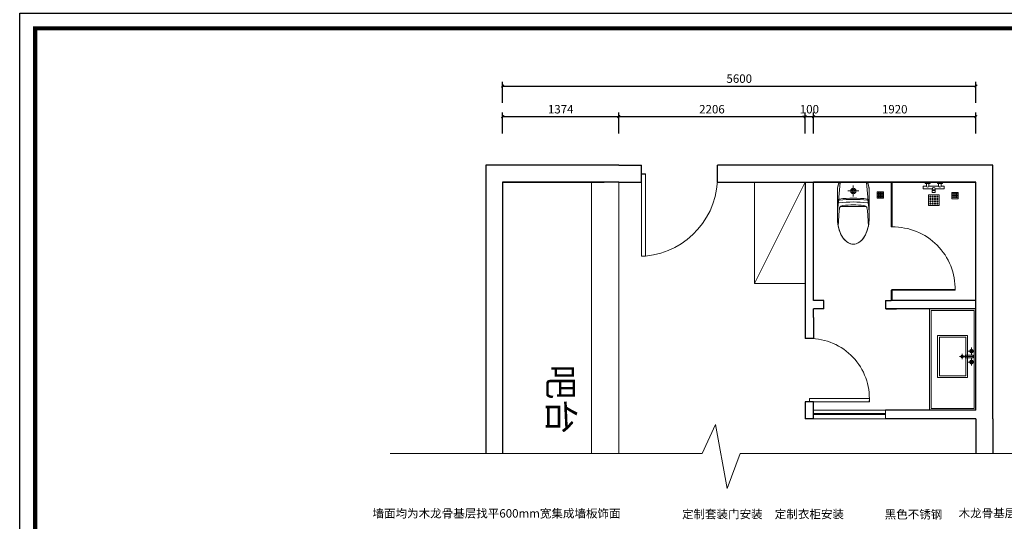
# Model space of a CAD drawing. Extents: x 345695 to 467723, y -434876 to -303775.
# Drawn here: x 425290 to 436942, y -420482 to -414544 of the extents above; entities that cross this region are included whole.
import ezdxf

# ---------------------------------------------------------------- set-up
doc = ezdxf.new("R2010")
doc.units = 0
doc.header["$LTSCALE"] = 1000
doc.header["$MEASUREMENT"] = 0
for name, color, linetype in [('jiaju', 252, 'Continuous'), ('UTIL', 2, 'Continuous'), ('WALL', 7, 'Continuous'), ('家具内线', 1, 'Continuous')]:
    doc.layers.add(name, color=color, linetype=linetype)
doc.layers.add('家具外线总', color=3, linetype='Continuous', lineweight=13)
doc.styles.get("Standard").update_dxf_attribs({"font": 'gbenor.shx', "bigfont": 'gbcbig.shx'})
doc.styles.add('仿宋', font='楷体_GB2312.ttf')
doc.styles.add('黑体', font='微软vista黑体.ttf', dxfattribs={"width": 0.75})
doc.dimstyles.new('内部小尺寸标注', dxfattribs={"dimscale": 40, "dimtxt": 2.5, "dimasz": 0.8, "dimexe": 1.25, "dimexo": 0.625, "dimtad": 1, "dimdec": 0, "dimtxsty": '仿宋', "dimblk": 'ARCHTICK', "dimcen": 2.5, "dimclrd": 4, "dimclre": 256, "dimclrt": 3, "dimadec": 0, "dimazin": 0, "dimtfac": 1, "dimtdec": 0, "dimtix": 1, "dimtmove": 0, "dimatfit": 3, "dimfxl": 5, "dimfxlon": 1, "dimarcsym": 0})

# ---------------------------------------------------------------- blocks, each defined once
blk = doc.blocks.new('MK-DJ-0212')
at = {"layer": '家具内线', "color": 250, "lineweight": 5}
for p, q in [((22888, 5474), (22856, 5129)), ((22856, 5059), (22856, 5385)), ((22856, 5385), (22856, 5059)), ((22868, 5459), (22862, 5437)), ((23198, 5474), (22888, 5474)), ((22977, 5374), (23109, 5374)), ((23043, 5308), (23043, 5440)), ((23198, 5474), (23231, 5129)), ((23224, 5437), (23218, 5459)), ((23231, 5059), (23231, 5385)), ((22865, 4959), (22875, 5144)), ((22890, 5189), (23196, 5189)), ((23221, 4959), (23212, 5144))]:
    blk.add_line(p, q, dxfattribs=at)
for radius in [32.8, 21.1]:
    blk.add_circle((23043, 5374), radius, dxfattribs=at)
for centre, radius, start, end in [((23056, 5385), 200, 165.0782, 180), ((22888, 5454), 20, 90, 165.0782), ((23198, 5454), 20, 14.9218, 90), ((23031, 5385), 200, 0, 14.9218), ((22876, 5243), 10, 174.685, 277.4868), ((22877, 5272), 8, 174.685, 277.298), ((22876, 5285), 6, 174.685, 277.2607), ((23043, 3974), 1315, 82.7393, 97.2607), ((23043, 3974), 1300, 82.702, 97.298), ((23043, 3974), 1270, 82.5132, 97.4868), ((23209, 5272), 8, 262.702, 5.315), ((23210, 5285), 6, 262.7393, 5.315), ((23210, 5243), 10, 262.5132, 5.315), ((23332, 5075), 462, 167.3549, 171.4057), ((22925, 5153), 50, 95.7141, 152.9103), ((23043, 3974), 1235, 84.2859, 95.7141), ((23161, 5153), 50, 27.0897, 84.2859), ((22754, 5075), 462, 8.5943, 12.6451), ((23383, 5059), 527, 180, 193.8504), ((22703, 5059), 527, 346.1496, 0), ((23215, 5018), 355, 193.8504, 210.7627), ((22871, 5018), 355, 329.2373, 346.1496), ((23109, 4955), 231, 210.7627, 235.1668), ((22977, 4955), 231, 304.8332, 329.2373), ((23043, 4860), 115, 235.1668, 270), ((23043, 4860), 115, 270, 304.8332)]:
    blk.add_arc(centre, radius, start, end, dxfattribs=at)
blk = doc.blocks.new('A$C429D608A')
at = {"layer": 'UTIL', "color": 250, "lineweight": 5}
for points in [[(0, 75), (75, 75), (75, 0), (0, 0)], [(0, 75), (75, 75), (75, 0), (0, 0)], [(75, 0), (0, 0), (0, 75), (75, 75)], [(23, 63), (13, 63), (13, 53), (23, 53)], [(23, 43), (13, 43), (13, 33), (23, 33)], [(23, 23), (13, 23), (13, 13), (23, 13)], [(43, 63), (33, 63), (33, 53), (43, 53)], [(43, 43), (33, 43), (33, 33), (43, 33)], [(43, 23), (33, 23), (33, 13), (43, 13)], [(63, 63), (53, 63), (53, 53), (63, 53)], [(63, 43), (53, 43), (53, 33), (63, 33)], [(63, 23), (53, 23), (53, 13), (63, 13)]]:
    blk.add_lwpolyline(points, close=True, dxfattribs=at)
blk = doc.blocks.new('海龙工具_2012011210280850')
at = {"layer": 'UTIL', "color": 250, "lineweight": 5}
for p, q in [((-1034, 825), (-1034, 790)), ((-927, 825), (-1034, 825)), ((-892, 867), (-927, 867)), ((-927, 842), (-927, 867)), ((-892, 842), (-927, 842)), ((-927, 837), (-927, 825)), ((-892, 837), (-927, 837)), ((-925, 837), (-925, 842)), ((-894, 837), (-894, 842)), ((-892, 842), (-892, 867)), ((-892, 837), (-892, 825)), ((-784, 825), (-892, 825)), ((-784, 825), (-784, 790)), ((-997, 790), (-1034, 790)), ((-952, 760), (-1012, 760)), ((-1012, 745), (-1012, 760)), ((-952, 745), (-1012, 745)), ((-997, 760), (-997, 790)), ((-852, 790), (-967, 790)), ((-967, 760), (-967, 790)), ((-952, 745), (-952, 760)), ((-867, 760), (-807, 760)), ((-867, 745), (-867, 760)), ((-867, 745), (-807, 745)), ((-852, 760), (-852, 790)), ((-784, 790), (-822, 790)), ((-822, 760), (-822, 790)), ((-807, 745), (-807, 760))]:
    blk.add_line(p, q, dxfattribs=at)
for points in [[(-972, 895), (-847, 895), (-847, 1020), (-972, 1020)], [(-957, 992), (-944, 992), (-944, 1005), (-957, 1005)], [(-957, 965), (-944, 965), (-944, 977), (-957, 977)], [(-957, 937), (-944, 937), (-944, 950), (-957, 950)], [(-929, 992), (-917, 992), (-917, 1005), (-929, 1005)], [(-929, 965), (-917, 965), (-917, 977), (-929, 977)], [(-929, 937), (-917, 937), (-917, 950), (-929, 950)], [(-889, 992), (-902, 992), (-902, 1005), (-889, 1005)], [(-889, 965), (-902, 965), (-902, 977), (-889, 977)], [(-889, 937), (-902, 937), (-902, 950), (-889, 950)], [(-862, 992), (-874, 992), (-874, 1005), (-862, 1005)], [(-862, 965), (-874, 965), (-874, 977), (-862, 977)], [(-862, 937), (-874, 937), (-874, 950), (-862, 950)], [(-957, 910), (-944, 910), (-944, 922), (-957, 922)], [(-929, 910), (-917, 910), (-917, 922), (-929, 922)], [(-889, 910), (-902, 910), (-902, 922), (-889, 922)], [(-862, 910), (-874, 910), (-874, 922), (-862, 922)]]:
    blk.add_lwpolyline(points, close=True, dxfattribs=at)
for centre, radius, start, end in [((-909, 825), 17.5, 180, 0), ((-982, 790), 15, 0, 180), ((-837, 790), 15, 0, 180)]:
    blk.add_arc(centre, radius, start, end, dxfattribs=at)
blk = doc.blocks.new('海龙工具_2012011116463567')
at = {"layer": '家具内线', "color": 250, "lineweight": 5}
for p, q in [((-629, 606), (-720, 606)), ((-679, 565), (-679, 636)), ((-629, 627), (-597, 627)), ((-629, 530), (-629, 627)), ((-613, 465), (-613, 636)), ((-597, 530), (-597, 627)), ((-597, 606), (-506, 606)), ((-548, 565), (-548, 636)), ((-863, 557), (-363, 557)), ((-863, 205), (-863, 557)), ((-843, 537), (-383, 537)), ((-843, 225), (-843, 537)), ((-646, 494), (-581, 494)), ((-629, 530), (-597, 530)), ((-383, 537), (-383, 225)), ((-363, 557), (-363, 205)), ((-363, 205), (-863, 205)), ((-383, 225), (-843, 225))]:
    blk.add_line(p, q, dxfattribs=at)
for centre, radius in [((-678, 606), 22.7), ((-678, 606), 16.2), ((-549, 606), 22.7), ((-549, 606), 16.2), ((-614, 494), 16.2)]:
    blk.add_circle(centre, radius, dxfattribs=at)
blk = doc.blocks.new('_ArchTick')
at = {"color": 0, "linetype": 'ByBlock', "const_width": 0.4}
blk.add_lwpolyline([(-0.5, -0.5), (0.5, 0.5)], dxfattribs=at)
blk = doc.blocks.new('*D994')
at = {"layer": 'Defpoints', "color": 0, "lineweight": 5}
for p in [(432379, -415692), (431005, -416468), (432379, -416468)]:
    blk.add_point(p, dxfattribs=at)
at = {"layer": 'jiaju', "lineweight": -2}
for p, q in [((431005, -415892), (431005, -415642)), ((432379, -415892), (432379, -415642))]:
    blk.add_line(p, q, dxfattribs=at)
at = {"layer": 'jiaju', "color": 4, "lineweight": -2}
blk.add_line((431005, -415692), (432379, -415692), dxfattribs=at)
at = {"layer": 'jiaju', "color": 4, "lineweight": -2, "xscale": 32, "yscale": 32, "zscale": 32, "rotation": 180}
blk.add_blockref('_ArchTick', (431005, -415692), dxfattribs=at)
at = {"layer": 'jiaju', "color": 4, "lineweight": -2, "xscale": 32, "yscale": 32, "zscale": 32}
blk.add_blockref('_ArchTick', (432379, -415692), dxfattribs=at)
at = {"layer": 'jiaju', "color": 3, "lineweight": 5, "insert": (431692, -415617), "char_height": 100, "attachment_point": 5, "style": '仿宋'}
blk.add_mtext('1374', dxfattribs=at)
blk = doc.blocks.new('*D995')
at = {"layer": 'Defpoints', "color": 0, "lineweight": 5}
for p in [(434585, -415692), (432379, -416468), (434585, -416468)]:
    blk.add_point(p, dxfattribs=at)
at = {"layer": 'jiaju', "lineweight": -2}
for p, q in [((432379, -415892), (432379, -415642)), ((434585, -415892), (434585, -415642))]:
    blk.add_line(p, q, dxfattribs=at)
at = {"layer": 'jiaju', "color": 4, "lineweight": -2}
blk.add_line((432379, -415692), (434585, -415692), dxfattribs=at)
at = {"layer": 'jiaju', "color": 4, "lineweight": -2, "xscale": 32, "yscale": 32, "zscale": 32, "rotation": 180}
blk.add_blockref('_ArchTick', (432379, -415692), dxfattribs=at)
at = {"layer": 'jiaju', "color": 4, "lineweight": -2, "xscale": 32, "yscale": 32, "zscale": 32}
blk.add_blockref('_ArchTick', (434585, -415692), dxfattribs=at)
at = {"layer": 'jiaju', "color": 3, "lineweight": 5, "insert": (433482, -415617), "char_height": 100, "attachment_point": 5, "style": '仿宋'}
blk.add_mtext('2206', dxfattribs=at)
blk = doc.blocks.new('*D996')
at = {"layer": 'Defpoints', "color": 0, "lineweight": 5}
for p in [(434685, -415692), (434585, -416468), (434685, -416468)]:
    blk.add_point(p, dxfattribs=at)
at = {"layer": 'jiaju', "color": 4, "lineweight": -2}
for p, q in [((434585, -415692), (434553, -415692)), ((434585, -415692), (434685, -415692)), ((434685, -415692), (434717, -415692))]:
    blk.add_line(p, q, dxfattribs=at)
at = {"layer": 'jiaju', "lineweight": -2}
for p, q in [((434585, -415892), (434585, -415642)), ((434685, -415892), (434685, -415642))]:
    blk.add_line(p, q, dxfattribs=at)
at = {"layer": 'jiaju', "color": 4, "lineweight": -2, "xscale": 32, "yscale": 32, "zscale": 32}
blk.add_blockref('_ArchTick', (434585, -415692), dxfattribs=at)
at = {"layer": 'jiaju', "color": 4, "lineweight": -2, "xscale": 32, "yscale": 32, "zscale": 32, "rotation": 180}
blk.add_blockref('_ArchTick', (434685, -415692), dxfattribs=at)
at = {"layer": 'jiaju', "color": 3, "lineweight": 5, "insert": (434635, -415617), "char_height": 100, "attachment_point": 5, "style": '仿宋'}
blk.add_mtext('100', dxfattribs=at)
blk = doc.blocks.new('*D997')
at = {"layer": 'Defpoints', "color": 0, "lineweight": 5}
for p in [(436605, -415692), (434685, -416468), (436605, -416468)]:
    blk.add_point(p, dxfattribs=at)
at = {"layer": 'jiaju', "lineweight": -2}
for p, q in [((434685, -415892), (434685, -415642)), ((436605, -415892), (436605, -415642))]:
    blk.add_line(p, q, dxfattribs=at)
at = {"layer": 'jiaju', "color": 4, "lineweight": -2}
blk.add_line((434685, -415692), (436605, -415692), dxfattribs=at)
at = {"layer": 'jiaju', "color": 4, "lineweight": -2, "xscale": 32, "yscale": 32, "zscale": 32, "rotation": 180}
blk.add_blockref('_ArchTick', (434685, -415692), dxfattribs=at)
at = {"layer": 'jiaju', "color": 4, "lineweight": -2, "xscale": 32, "yscale": 32, "zscale": 32}
blk.add_blockref('_ArchTick', (436605, -415692), dxfattribs=at)
at = {"layer": 'jiaju', "color": 3, "lineweight": 5, "insert": (435645, -415617), "char_height": 100, "attachment_point": 5, "style": '仿宋'}
blk.add_mtext('1920', dxfattribs=at)
blk = doc.blocks.new('*D993')
at = {"layer": 'Defpoints', "color": 0, "lineweight": 5}
for p in [(436605, -415330), (431005, -415892), (436605, -415892)]:
    blk.add_point(p, dxfattribs=at)
at = {"layer": 'jiaju', "lineweight": -2}
for p, q in [((431005, -415530), (431005, -415280)), ((436605, -415530), (436605, -415280))]:
    blk.add_line(p, q, dxfattribs=at)
at = {"layer": 'jiaju', "color": 4, "lineweight": -2}
blk.add_line((431005, -415330), (436605, -415330), dxfattribs=at)
at = {"layer": 'jiaju', "color": 4, "lineweight": -2, "xscale": 32, "yscale": 32, "zscale": 32, "rotation": 180}
blk.add_blockref('_ArchTick', (431005, -415330), dxfattribs=at)
at = {"layer": 'jiaju', "color": 4, "lineweight": -2, "xscale": 32, "yscale": 32, "zscale": 32}
blk.add_blockref('_ArchTick', (436605, -415330), dxfattribs=at)
at = {"layer": 'jiaju', "color": 3, "lineweight": 5, "insert": (433805, -415255), "char_height": 100, "attachment_point": 5, "style": '仿宋'}
blk.add_mtext('5600', dxfattribs=at)

msp = doc.modelspace()

# ---------------------------------------------------------------- linework, layer by layer
msp.add_line((432647.1, -416367.8), (432697.1, -416367.8))
at = {"color": 1}
msp.add_lwpolyline([(425290, -414466.5), (442973.2, -414466.5), (442973.2, -427255.4), (425290, -427255.4)], close=True, dxfattribs=at)
at = {"layer": 'jiaju', "color": 250, "lineweight": 5}
for p, q in [((432647.1, -416367.8), (432647.1, -417342.8)), ((432697.1, -416367.8), (432697.1, -417342.8)), ((433984.7, -416467.8), (433984.7, -417667.8)), ((434584.7, -416467.8), (433984.7, -417667.8)), ((435604.7, -416467.8), (435604.7, -416997.8)), ((435614.7, -416467.8), (435614.7, -416997.8)), ((435614.7, -416997.8), (435604.7, -416997.8)), ((432697.1, -417342.8), (432647.1, -417342.8)), ((433984.7, -417667.8), (434584.7, -417667.8)), ((435604.7, -417747.8), (435604.7, -417867.8)), ((435614.7, -417747.8), (435604.7, -417747.8)), ((436359.7, -417737.8), (435609.7, -417737.8)), ((435609.7, -417737.8), (435609.7, -417747.8)), ((435609.7, -417747.8), (436359.7, -417747.8)), ((435614.7, -417747.8), (435614.7, -417867.8)), ((436359.7, -417737.8), (436359.7, -417747.8)), ((436054.7, -419167.8), (436054.7, -417967.8)), ((435534.7, -419167.8), (434684.7, -419167.8)), ((434684.7, -419167.8), (435534.7, -419167.8)), ((435534.7, -419207.8), (434684.7, -419207.8)), ((435534.7, -419217.8), (434684.7, -419217.8)), ((435534.7, -419167.8), (435534.7, -419267.8)), ((433368.2, -419677.5), (433525, -419334.8)), ((433525, -419334.8), (433663.5, -420093)), ((435534.7, -419267.8), (434684.7, -419267.8)), ((433368.2, -419677.5), (429672.2, -419677.5)), ((433663.5, -420093), (433815.2, -419677.5)), ((437415.7, -419677.5), (433815.2, -419677.5))]:
    msp.add_line(p, q, dxfattribs=at)
for points in [[(432379, -416467.8), (432379, -419678.4), (432056.2, -419678.4), (432056.2, -416467.8)], [(436054.7, -419167.8), (436054.7, -417967.8), (436604.7, -417967.8), (436604.7, -419167.8)], [(436074.7, -419147.8), (436074.7, -417987.8), (436584.7, -417987.8), (436584.7, -419147.8)], [(434634.7, -419067.8), (435344.7, -419067.8), (435344.7, -419027.8), (434634.7, -419027.8)]]:
    msp.add_lwpolyline(points, close=True, dxfattribs=at)
msp.add_lwpolyline([(432379, -416467.8), (432379, -419678.4)], dxfattribs=at)
msp.add_lwpolyline([(434967.3, -416886.8), (434967.3, -416560.9, -0.065201), (434974, -416509.4), (434980.1, -416486.6, -0.3398346), (434999.5, -416471.8), (435310.1, -416471.8, -0.3398346), (435329.5, -416486.6), (435335.6, -416509.4, -0.065201), (435342.3, -416560.9), (435342.3, -416886.8, -0.0478133), (435332.7, -416986.9), (435328.6, -417006.3), (435320.5, -417036), (435308.5, -417068.2), (435298.1, -417090.1), (435285.3, -417113), (435267.3, -417138.1), (435250.2, -417156.7), (435230.8, -417173.6), (435211, -417187.2), (435189.3, -417196.5), (435166.2, -417201.2), (435154.8, -417201.8), (435135.8, -417200.2), (435116.1, -417195.1), (435096.4, -417185.9), (435078.4, -417173.3), (435058.4, -417155.8), (435040.5, -417135.8), (435024.5, -417113.2), (435012.1, -417091.3), (434998.9, -417062.7), (434986.8, -417028.4), (434980.9, -417005.6), (434976.9, -416986.9, -0.0478133)], format="xyb", close=True, dxfattribs=at)
for centre, radius, start, end in [((432609.5, -416408), 938.5, 275.35821, 2.45962), ((435626.5, -417730.9), 733.3, 358.6862, 90.92543), ((434634.7, -419027.8), 710, 356.77036, 90)]:
    msp.add_arc(centre, radius, start, end, dxfattribs=at)
at = {"layer": 'WALL'}
for p, q in [((430804.7, -416267.8), (430804.7, -419677.5)), ((432379, -416267.8), (430804.7, -416267.8)), ((432379, -416267.8), (432647.1, -416267.8)), ((432647.1, -416467.8), (432647.1, -416267.8)), ((433704.7, -416267.8), (433547.1, -416267.8)), ((433704.7, -416267.8), (433547.1, -416267.8)), ((433547.1, -416467.8), (433547.1, -416267.8)), ((436804.7, -416267.8), (433704.7, -416267.8)), ((436804.7, -419267.8), (436804.7, -416267.8)), ((431004.7, -416467.8), (431004.7, -419677.5)), ((431004.7, -416467.8), (432204.7, -416467.8)), ((432379, -416467.8), (431004.7, -416467.8)), ((432379, -416467.8), (432647.1, -416467.8)), ((433546.1, -416467.8), (436604.7, -416467.8)), ((434584.7, -416467.8), (434584.7, -418317.8)), ((436604.7, -416467.8), (434684.7, -416467.8)), ((436604.7, -416467.8), (434684.7, -416467.8)), ((434684.7, -417797.8), (434684.7, -416467.8)), ((434704.7, -416467.8), (436604.7, -416467.8)), ((434904.7, -416467.8), (436604.7, -416467.8)), ((434904.7, -416467.8), (436604.7, -416467.8)), ((436604.7, -418367.8), (436604.7, -416467.8)), ((436604.7, -419167.8), (436604.7, -416467.8)), ((436604.7, -419167.8), (436604.7, -416467.8)), ((436604.7, -419167.8), (436604.7, -416467.8)), ((436604.7, -419167.8), (436604.7, -416467.8)), ((436604.7, -419167.8), (436604.7, -416467.8)), ((436804.7, -418467.8), (436804.7, -416467.8)), ((436804.7, -418467.8), (436804.7, -416467.8)), ((436804.7, -419267.8), (436804.7, -416467.8)), ((436804.7, -419267.8), (436804.7, -416467.8)), ((436804.7, -419267.8), (436804.7, -416467.8)), ((436804.7, -419267.8), (436804.7, -416467.8)), ((434684.7, -417867.8), (434684.7, -417647.8)), ((434804.7, -417867.8), (434684.7, -417867.8)), ((434804.7, -417967.8), (434804.7, -417867.8)), ((435534.7, -417867.8), (435604.7, -417867.8)), ((435534.7, -417867.8), (435534.7, -417967.8)), ((436604.7, -417867.8), (435604.7, -417867.8)), ((436604.7, -419167.8), (436604.7, -417921)), ((434684.7, -418067.8), (434684.7, -417967.8)), ((434804.7, -417967.8), (434684.7, -417967.8)), ((435664.7, -417967.8), (435534.7, -417967.8)), ((435544.7, -417967.8), (435664.7, -417967.8)), ((436604.7, -417967.8), (435604.7, -417967.8)), ((434684.7, -418067.8), (434684.7, -418319.5)), ((434684.7, -418317.8), (434584.7, -418317.8)), ((436804.7, -419267.8), (436804.7, -418467.8)), ((436804.7, -419267.8), (436804.7, -418467.8)), ((434584.7, -419067.8), (434584.7, -419267.8)), ((434684.7, -419067.8), (434584.7, -419067.8)), ((434684.7, -419267.8), (434684.7, -419067.8)), ((436604.7, -419167.8), (435534.7, -419167.8)), ((434684.7, -419267.8), (434584.7, -419267.8)), ((436604.7, -419267.8), (435534.7, -419267.8)), ((436604.7, -419267.8), (436604.7, -419672.2)), ((436804.7, -419267.8), (436804.7, -419677.5))]:
    msp.add_line(p, q, dxfattribs=at)
at = {"layer": '家具外线总', "color": 8, "const_width": 49.3}
msp.add_lwpolyline([(425472.5, -414646.7), (442780.3, -414646.7), (442780.3, -427056.2), (425472.5, -427056.2)], close=True, dxfattribs=at)

# ---------------------------------------------------------------- block references
at = {"layer": 'jiaju', "color": 250, "lineweight": 5, "xscale": -1}
msp.add_blockref('MK-DJ-0212', (458197.8, -421945.9), dxfattribs=at)
at = {"layer": 'jiaju', "color": 250, "lineweight": 5, "rotation": 180}
msp.add_blockref('海龙工具_2012011210280850', (435197.9, -415723.1), dxfattribs=at)
at = {"layer": 'jiaju', "color": 250, "lineweight": 5, "extrusion": (0, 0, -1), "xscale": -1, "zscale": -1, "rotation": 6.67010446875338e-08}
for p in [(-435436.1, -416658.2), (-436319.4, -416663.7)]:
    msp.add_blockref('A$C429D608A', p, dxfattribs=at)
at = {"layer": 'jiaju', "color": 250, "lineweight": 5, "extrusion": (0, 0, -1), "zscale": -1, "rotation": 90}
msp.add_blockref('海龙工具_2012011116463567', (-435948, -417918.3), dxfattribs=at)

# ---------------------------------------------------------------- texts
at = {"layer": 'jiaju', "color": 250, "lineweight": 5, "insert": (431545.2, -418628.5), "char_height": 300, "attachment_point": 7, "rotation": 270}
msp.add_mtext_dynamic_manual_height_columns('{\\fSimHei|b0|i0|c134|p49;吧台}', width=1167.611, gutter_width=1750, heights=[0], dxfattribs=at)
at = {"layer": '家具外线总', "color": 8, "char_height": 100, "style": '黑体'}
for s, insert, width, attachment_point in [('{\\fFangSong|b0|i0|c134|p49;墙面均为木龙骨基层找平600mm宽集成墙板饰面}', (432400.8, -420338.1), 1143.217, 3), ('{\\fFangSong|b0|i0|c134|p49;定制套装门安装}', (433126.9, -420346.7), 882.342, 1), ('{\\fFangSong|b0|i0|c134|p49;定制衣柜安装}', (434226, -420346.7), 882.342, 1), ('{\\fFangSong|b0|i0|c134|p49;黑色不锈钢}', (435526.1, -420349.9), 548.805, 1), ('{\\fFangSong|b0|i0|c134|p49;木龙骨基层找平600mm宽集成墙板（山水画）饰面}', (436400.6, -420336.3), 1231.434, 1)]:
    msp.add_mtext(s, dxfattribs=dict(at, insert=insert, width=width, attachment_point=attachment_point))

# ---------------------------------------------------------------- dimensions: what is measured, and where the dimension line sits
at = {"layer": 'jiaju', "color": 250, "lineweight": 5}
for base, p1, p2, picture, middle in [((436604.7, -415330.2), (431004.7, -415892.5), (436604.7, -415892.5), '*D993', (433804.7, -415255.2)), ((432379, -415692.5), (431004.7, -416467.8), (432379, -416467.8), '*D994', (431691.9, -415617.5))]:
    dim = msp.add_linear_dim(base=base, p1=p1, p2=p2, dimstyle='内部小尺寸标注', dxfattribs=at)
    dim.commit()
    dim.dimension.update_dxf_attribs({"geometry": picture, "text_midpoint": middle})
for base, p1, p2, picture, middle in [((434584.7, -415692.5), (432379, -416467.8), (434584.7, -416467.8), '*D995', (433481.9, -415617.5)), ((434684.7, -415692.5), (434584.7, -416467.8), (434684.7, -416467.8), '*D996', (434634.7, -415617.5)), ((436604.7, -415692.5), (434684.7, -416467.8), (436604.7, -416467.8), '*D997', (435644.7, -415617.5))]:
    dim = msp.add_linear_dim(base=base, p1=p1, p2=p2, dimstyle='内部小尺寸标注', override={"dimtmove": 1}, dxfattribs=at)
    dim.commit()
    dim.dimension.update_dxf_attribs({"geometry": picture, "text_midpoint": middle})

doc.saveas('drawing.dxf')
